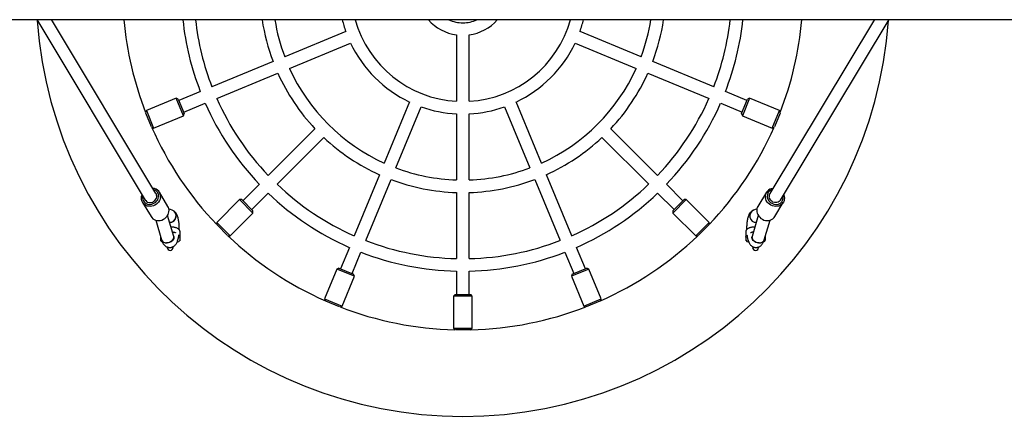
# Model space of a CAD drawing. Units: millimetres. Extents: x -24547 to 33149, y -3715 to 5748.
# Drawn here: x 16128 to 17380, y 828 to 1333 of the extents above; entities that cross this region are included whole.
import ezdxf

# ---------------------------------------------------------------- set-up
doc = ezdxf.new("R2010")
doc.units = ezdxf.units.MM
doc.header["$LTSCALE"] = 10

msp = doc.modelspace()

# ---------------------------------------------------------------- linework, layer by layer
at = {"color": 7, "linetype": 'Continuous', "lineweight": 25}
for p, q in [((15616.5, 1332.7), (18016.6, 1332.7)), ((16150, 1332.7), (16287.9, 1103.3)), ((16301.6, 1111.5), (16168.7, 1332.7)), ((17214.8, 1332.7), (17081.9, 1111.5)), ((17095.6, 1103.3), (17233.5, 1332.7)), ((16542.9, 1317.7), (16465.2, 1285.6)), ((16918.3, 1285.6), (16840.6, 1317.7)), ((16471.4, 1270.8), (16549, 1302.9)), ((16683.7, 1313.3), (16683.7, 1229)), ((16699.7, 1229), (16699.7, 1313.3)), ((16834.5, 1302.9), (16912.1, 1270.8)), ((16450.4, 1279.4), (16372.8, 1247.3)), ((17010.7, 1247.3), (16933.1, 1279.4)), ((16378.9, 1232.5), (16456.6, 1264.7)), ((16926.9, 1264.7), (17004.6, 1232.5)), ((16358, 1241.2), (16330.7, 1229.8)), ((17052.8, 1229.8), (17025.5, 1241.2)), ((16327.3, 1232.8), (16289.4, 1217.1)), ((16329.9, 1231.7), (16327.3, 1232.8)), ((16336.5, 1210.6), (16327.3, 1232.8)), ((16329.9, 1231.7), (16337.6, 1213.2)), ((16624, 1228), (16591.8, 1150.3)), ((16791.7, 1150.3), (16759.5, 1228)), ((17045.9, 1213.2), (17053.6, 1231.7)), ((17056.2, 1232.8), (17047, 1210.6)), ((17056.2, 1232.8), (17053.6, 1231.7)), ((17094.1, 1217.1), (17056.2, 1232.8)), ((16289.4, 1217.1), (16288.4, 1214.6)), ((16289.4, 1217.1), (16298.6, 1194.9)), ((16336.8, 1215), (16364.1, 1226.4)), ((16606.6, 1144.2), (16638.8, 1221.9)), ((16744.7, 1221.9), (16776.9, 1144.2)), ((17019.4, 1226.4), (17046.7, 1215)), ((17084.9, 1194.9), (17094.1, 1217.1)), ((17095.1, 1214.6), (17094.1, 1217.1)), ((16295.8, 1196.5), (16288.6, 1213.9)), ((16298.6, 1194.9), (16336.5, 1210.6)), ((16336.5, 1210.6), (16337.6, 1213.2)), ((16683.7, 1212.9), (16683.7, 1128.9)), ((16699.7, 1128.9), (16699.7, 1212.9)), ((17045.9, 1213.2), (17047, 1210.6)), ((17047, 1210.6), (17084.9, 1194.9)), ((17094.9, 1213.9), (17087.7, 1196.5)), ((16296.2, 1195.9), (16298.6, 1194.9)), ((16503.7, 1194), (16444.3, 1134.6)), ((16939.2, 1134.6), (16879.8, 1194)), ((17084.9, 1194.9), (17087.3, 1195.9)), ((16455.6, 1123.3), (16515.1, 1182.7)), ((16868.4, 1182.7), (16927.9, 1123.3)), ((16585.7, 1135.5), (16553.5, 1057.9)), ((16568.3, 1051.8), (16600.5, 1129.4)), ((16783, 1129.4), (16815.2, 1051.8)), ((16830, 1057.9), (16797.8, 1135.5)), ((16433, 1123.3), (16412.1, 1102.4)), ((16971.4, 1102.4), (16950.5, 1123.3)), ((16316.7, 1095.1), (16306, 1113.1)), ((16407.8, 1103.8), (16378.9, 1074.8)), ((16410.7, 1103.8), (16407.8, 1103.8)), ((16424.8, 1086.8), (16407.8, 1103.8)), ((16410.7, 1103.8), (16424.8, 1089.7)), ((16423.4, 1091.1), (16444.3, 1112)), ((16683.7, 1112.9), (16683.7, 1028.8)), ((16699.7, 1028.8), (16699.7, 1112.9)), ((16939.2, 1112), (16960.1, 1091.1)), ((16975.7, 1103.8), (16958.7, 1086.8)), ((16958.7, 1089.7), (16972.8, 1103.8)), ((16975.7, 1103.8), (16972.8, 1103.8)), ((17004.6, 1074.8), (16975.7, 1103.8)), ((17077.5, 1113.1), (17066.8, 1095.1)), ((16284.5, 1100.2), (16295.3, 1082.3)), ((16322.2, 1090.4), (16318, 1091.9)), ((16424.8, 1086.8), (16424.8, 1089.7)), ((16958.7, 1089.7), (16958.7, 1086.8)), ((17061.3, 1090.4), (17061, 1090.3)), ((17065.5, 1091.9), (17061.3, 1090.4)), ((17088.2, 1082.3), (17099, 1100.2)), ((16301.3, 1077.7), (16308.8, 1052.6)), ((16324.1, 1057.1), (16316.3, 1083.6)), ((16395.8, 1057.8), (16424.8, 1086.8)), ((16958.7, 1086.8), (16987.7, 1057.8)), ((17067.2, 1083.6), (17059.4, 1057.1)), ((17074.7, 1052.6), (17082.2, 1077.7)), ((16319.3, 1074.9), (16318.8, 1074.9)), ((16378.9, 1074.8), (16378.9, 1072.1)), ((16378.9, 1074.8), (16395.8, 1057.8)), ((16392.6, 1058.2), (16379.3, 1071.6)), ((16987.7, 1057.8), (17004.6, 1074.8)), ((17004.2, 1071.6), (16990.9, 1058.2)), ((17004.6, 1072.1), (17004.6, 1074.8)), ((16307.2, 1057.9), (16307.2, 1056.8)), ((16307.2, 1056.8), (16307.2, 1052.7)), ((16307.2, 1052.7), (16307.2, 1052.7)), ((16331.9, 1056.1), (16331.9, 1055.5)), ((16331.9, 1055.5), (16332, 1056)), ((16331.9, 1055.5), (16331.9, 1051.6)), ((16332.2, 1057.1), (16332.2, 1062.7)), ((16393.2, 1057.8), (16395.8, 1057.8)), ((16987.7, 1057.8), (16990.3, 1057.8)), ((17051.3, 1062.7), (17051.3, 1057.1)), ((17051.6, 1051.6), (17051.6, 1055.5)), ((17076.3, 1056.8), (17076.3, 1057.9)), ((17076.3, 1052.7), (17076.3, 1056.8)), ((17076.3, 1052.7), (17076.3, 1052.7)), ((16315.9, 1043.4), (16315.9, 1043)), ((16323.4, 1043), (16323.4, 1044)), ((16547.4, 1043.1), (16536.1, 1015.8)), ((16847.4, 1015.8), (16836.1, 1043.1)), ((17060.1, 1044), (17060.1, 1043)), ((17067.6, 1043), (17067.6, 1043.5)), ((16550.8, 1009.7), (16562.2, 1037)), ((16821.3, 1037), (16832.6, 1009.7)), ((16531.6, 1015.5), (16515.9, 977.6)), ((16534.2, 1016.6), (16531.6, 1015.5)), ((16553.8, 1006.3), (16531.6, 1015.5)), ((16534.2, 1016.6), (16552.7, 1008.9)), ((16851.9, 1015.5), (16829.7, 1006.3)), ((16830.8, 1008.9), (16849.3, 1016.6)), ((16851.9, 1015.5), (16849.3, 1016.6)), ((16867.6, 977.6), (16851.9, 1015.5)), ((16538.1, 968.4), (16553.8, 1006.3)), ((16553.8, 1006.3), (16552.7, 1008.9)), ((16683.7, 1012.8), (16683.7, 983.2)), ((16699.7, 983.2), (16699.7, 1012.8)), ((16830.8, 1008.9), (16829.7, 1006.3)), ((16829.7, 1006.3), (16845.4, 968.4)), ((16515.9, 977.6), (16516.9, 975.1)), ((16515.9, 977.6), (16538.1, 968.4)), ((16681.7, 983.2), (16679.7, 981.2)), ((16679.7, 981.2), (16679.7, 940.2)), ((16703.7, 981.2), (16679.7, 981.2)), ((16681.7, 983.2), (16701.7, 983.2)), ((16703.7, 981.2), (16701.7, 983.2)), ((16703.7, 940.2), (16703.7, 981.2)), ((16845.4, 968.4), (16867.6, 977.6)), ((16866.6, 975.1), (16867.6, 977.6)), ((16534.9, 967.5), (16517.5, 974.8)), ((16535.6, 967.4), (16538.1, 968.4)), ((16845.4, 968.4), (16847.9, 967.4)), ((16866, 974.8), (16848.6, 967.5)), ((16679.7, 940.2), (16681.6, 938.3)), ((16679.7, 940.2), (16703.7, 940.2)), ((16701.9, 938.3), (16703.7, 940.2)), ((16701.2, 938.2), (16682.3, 938.2))]:
    msp.add_line(p, q, dxfattribs=at)
at = {"color": 7, "linetype": 'Continuous', "lineweight": 25, "flags": 128}
for points in [[(16307.3, 1106.4), (16306.9, 1104.5), (16306.1, 1102.6), (16305, 1100.8), (16303.7, 1099.2), (16302.1, 1097.9), (16300.3, 1096.7), (16298.4, 1095.9), (16296.3, 1095.3), (16294.3, 1095.1), (16292.2, 1095.3), (16290.3, 1095.7), (16288.5, 1096.5), (16286.9, 1097.5), (16285.5, 1098.8), (16284.4, 1100.4), (16283.6, 1102.1), (16283.2, 1104), (16283.1, 1105.9), (16283.4, 1107.8), (16283.9, 1109.8), (16284, 1109.8)], [(16284.8, 1108.5), (16284.6, 1107.6), (16284.6, 1105.8), (16284.9, 1104.1), (16285.5, 1102.5), (16286.4, 1101.1), (16287.7, 1099.8), (16289.1, 1098.9), (16290.8, 1098.2), (16292.6, 1097.8), (16294.5, 1097.8), (16296.3, 1098.1), (16298.2, 1098.7), (16299.9, 1099.6), (16301.4, 1100.8), (16302.7, 1102.2), (16303.8, 1103.7), (16304.5, 1105.5), (16304.9, 1107.2)], [(16287.9, 1103.3), (16288.5, 1102.5), (16289.7, 1101.4), (16291, 1100.6), (16292.6, 1100.2), (16294.2, 1100.1), (16295.9, 1100.3), (16297.6, 1100.8), (16299, 1101.7), (16300.3, 1102.8), (16301.4, 1104.2), (16302.1, 1105.7), (16302.5, 1107.3)], [(17099.5, 1109.8), (17099.6, 1109.8), (17100.1, 1107.8), (17100.4, 1105.9), (17100.3, 1104), (17099.9, 1102.1), (17099.1, 1100.4), (17098, 1098.8), (17096.6, 1097.5), (17095, 1096.5), (17093.2, 1095.7), (17091.3, 1095.3), (17089.2, 1095.1), (17087.2, 1095.3), (17085.1, 1095.9), (17083.2, 1096.7), (17081.4, 1097.9), (17079.8, 1099.2), (17078.4, 1100.8), (17077.4, 1102.6), (17076.6, 1104.5), (17076.2, 1106.4), (17076.2, 1106.4)], [(17078.6, 1107.2), (17079, 1105.5), (17079.7, 1103.7), (17080.8, 1102.2), (17082.1, 1100.8), (17083.6, 1099.6), (17085.3, 1098.7), (17087.1, 1098.1), (17089, 1097.8), (17090.9, 1097.8), (17092.7, 1098.2), (17094.4, 1098.9), (17095.8, 1099.8), (17097, 1101.1), (17098, 1102.5), (17098.6, 1104.1), (17098.9, 1105.8), (17098.9, 1107.6), (17098.7, 1108.5)], [(17095.6, 1103.3), (17095, 1102.5), (17093.8, 1101.4), (17092.5, 1100.6), (17090.9, 1100.2), (17089.3, 1100.1), (17087.6, 1100.3), (17085.9, 1100.8), (17084.4, 1101.7), (17083.2, 1102.8), (17082.1, 1104.2), (17081.4, 1105.7), (17081, 1107.3)], [(16295.3, 1082.3), (16296.3, 1080.9), (16297.7, 1079.6), (16299.3, 1078.5), (16301.1, 1077.8), (16303, 1077.3), (16305.1, 1077.2), (16307.1, 1077.4), (16309.1, 1077.9), (16311.1, 1078.8), (16312.9, 1079.9), (16314.5, 1081.3), (16315.8, 1082.9), (16316.9, 1084.7), (16317.7, 1086.5), (16318.1, 1088.5)], [(17065.4, 1088.5), (17065.8, 1086.5), (17066.6, 1084.7), (17067.7, 1082.9), (17069, 1081.3), (17070.6, 1079.9), (17072.4, 1078.8), (17074.3, 1077.9), (17076.4, 1077.4), (17078.4, 1077.2), (17080.5, 1077.3), (17082.4, 1077.8), (17084.2, 1078.5), (17085.8, 1079.6), (17087.2, 1080.9), (17088.2, 1082.3)], [(16308.8, 1052.6), (16309.3, 1051.4), (16310.2, 1050.4), (16311.3, 1049.6), (16312.7, 1049.1), (16314.3, 1048.8), (16316, 1048.8), (16317.7, 1049.1), (16319.3, 1049.6), (16320.8, 1050.4), (16322.1, 1051.4), (16323.1, 1052.6), (16323.9, 1053.9), (16324.2, 1055.2), (16324.3, 1056.5), (16324.1, 1057.1)], [(16324.1, 1057.1), (16324.1, 1057.1), (16324.3, 1055.8), (16324.1, 1054.5), (16323.5, 1053.2), (16322.7, 1052), (16321.5, 1050.9), (16320.1, 1050), (16318.5, 1049.3), (16316.8, 1048.9), (16315.1, 1048.8)], [(17059.4, 1057.1), (17059.2, 1056.5), (17059.3, 1055.2), (17059.6, 1053.9), (17060.4, 1052.6), (17061.4, 1051.4), (17062.7, 1050.4), (17064.2, 1049.6), (17065.8, 1049.1), (17067.5, 1048.8), (17069.2, 1048.8), (17070.8, 1049.1), (17072.2, 1049.6), (17073.3, 1050.4), (17074.2, 1051.4), (17074.7, 1052.6)], [(17068.4, 1048.8), (17066.7, 1048.9), (17065, 1049.3), (17063.4, 1050), (17062, 1050.9), (17060.8, 1052), (17060, 1053.2), (17059.4, 1054.5), (17059.2, 1055.8), (17059.4, 1057.1), (17059.4, 1057.1)], [(16328.5, 1050.1), (16328.6, 1050), (16329.2, 1050)], [(17054.3, 1050), (17054.9, 1050), (17055, 1050.1)]]:
    msp.add_lwpolyline(points, dxfattribs=at)
at = {"color": 7, "linetype": 'Continuous', "lineweight": 25}
for centre, radius, start, end in [((16691.7, 1370.7), 542.5, 184.1378, 270), ((16691.7, 1370.7), 432.5, 185.0472, 201.1594), ((16691.7, 1370.7), 358, 186.1012, 201.2195), ((16691.7, 1370.7), 342, 186.3878, 201.1596), ((16691.7, 1370.7), 258, 188.481, 200.7231), ((16691.7, 1370.7), 242, 189.0462, 200.6056), ((16691.7, 1370.7), 158, 193.9351, 199.5977), ((16691.7, 1370.7), 142, 195.5428, 266.7704), ((16691.7, 1370.7), 58, 220.9981, 262.0719), ((16691.7, 1370.7), 42, 244.9519, 270), ((16691.7, 1370.7), 42, 270, 295.0481), ((16691.7, 1370.7), 542.5, 270, 355.8622), ((16691.7, 1370.7), 58, 277.9281, 319.0019), ((16691.7, 1370.7), 142, 273.2296, 344.4572), ((16691.7, 1370.7), 158, 340.4023, 346.0649), ((16691.7, 1370.7), 242, 339.3944, 350.9538), ((16691.7, 1370.7), 258, 339.2769, 351.519), ((16691.7, 1370.7), 342, 338.8404, 353.6122), ((16691.7, 1370.7), 358, 338.7805, 353.8988), ((16691.7, 1370.7), 432.5, 338.8406, 354.9528), ((16691.7, 1370.7), 158, 205.4023, 244.5977), ((16691.7, 1370.7), 158, 295.4023, 334.5977), ((16691.7, 1370.7), 258, 204.2769, 223.2231), ((16691.7, 1370.7), 242, 204.3944, 245.6056), ((16691.7, 1370.7), 242, 294.3944, 335.6056), ((16691.7, 1370.7), 258, 316.7769, 335.7231), ((16691.7, 1370.7), 342, 203.8404, 223.6596), ((16691.7, 1370.7), 342, 316.3404, 336.1596), ((16691.7, 1370.7), 358, 203.7805, 223.7195), ((16691.7, 1370.7), 158, 250.4023, 267.0977), ((16691.7, 1370.7), 158, 272.9023, 289.5977), ((16691.7, 1370.7), 358, 316.2805, 336.2195), ((16691.7, 1370.7), 432.5, 203.8406, 223.6594), ((16691.7, 1370.7), 432.5, 316.3406, 336.1594), ((16691.7, 1370.7), 258, 226.7769, 245.7231), ((16691.7, 1370.7), 258, 294.2769, 313.2231), ((16691.7, 1370.7), 242, 249.3944, 268.1056), ((16691.7, 1370.7), 242, 271.8944, 290.6056), ((16691.7, 1370.7), 258, 249.2769, 268.2231), ((16691.7, 1370.7), 258, 271.7769, 290.7231), ((16297, 1107.8), 10.4, 352.537, 86.3616), ((16296.4, 1108.4), 8.6, 352.1963, 75.6758), ((16691.7, 1370.7), 342, 226.3404, 246.1596), ((16691.7, 1370.7), 342, 293.8404, 313.6596), ((17086.5, 1107.7), 10.4, 93.7206, 187.3808), ((17087.1, 1108.4), 8.6, 104.3242, 187.8037), ((16296, 1108.2), 6.6, 352.1564, 30.6982), ((16691.7, 1370.7), 358, 226.2805, 246.2195), ((16691.7, 1370.7), 358, 293.7805, 313.7195), ((17087.5, 1108.2), 6.6, 149.3018, 187.8436), ((16307.9, 1089.9), 10.3, 352.1445, 30.7101), ((16319.2, 1083), 8.03, 267.2473, 68.4659), ((16319.2, 1083), 8.03, 270.642, 68.3032), ((17064.3, 1083), 8.03, 111.5779, 272.7089), ((17064.3, 1083), 8.03, 111.7305, 272.7487), ((17075.6, 1089.9), 10.3, 149.2899, 187.8555), ((16310.2, 1053), 3, 184.7802, 260.398), ((16314.5, 1054.9), 6.15, 202.1448, 276.0761), ((16329.2, 1053), 3, 270, 333.2563), ((16691.7, 1370.7), 432.5, 226.3406, 246.1594), ((16691.7, 1370.7), 342, 248.8404, 268.6596), ((16691.7, 1370.7), 342, 271.3404, 291.1596), ((16691.7, 1370.7), 432.5, 293.8406, 313.6594), ((17054.3, 1053), 3, 206.7437, 270), ((17069, 1054.9), 6.15, 263.9239, 337.8552), ((17073.3, 1053), 3, 280.29, 355.2198), ((16319.7, 1043), 3.75, 180, 0), ((17063.8, 1043), 3.75, 180, 0), ((16691.7, 1370.7), 358, 248.7805, 268.7195), ((16691.7, 1370.7), 358, 271.2805, 291.2195), ((16691.7, 1370.7), 432.5, 248.8406, 268.6594), ((16691.7, 1370.7), 432.5, 271.3406, 291.1594)]:
    msp.add_arc(centre, radius, start, end, dxfattribs=at)
for points, knots in [([(16331.1, 1065.5), (16331.2, 1065.7), (16331.2, 1066.8), (16331.2, 1068.8), (16331.1, 1071.3), (16330.9, 1073.7), (16330.6, 1076.1), (16330.2, 1078.4), (16329.6, 1080.7), (16329, 1082.9), (16328.1, 1084.8), (16327.2, 1086.5), (16326.2, 1087.7), (16325, 1088.8), (16323.7, 1089.8), (16322.7, 1090.2), (16322.2, 1090.4)], [0, 0, 0, 0, 0.023215, 0.101629, 0.180138, 0.259103, 0.339091, 0.420902, 0.505849, 0.596336, 0.696793, 0.765734, 0.827285, 0.884982, 0.940721, 1, 1, 1, 1]), ([(17060.7, 1090.2), (17060.4, 1090), (17059.7, 1089.7), (17058.6, 1088.9), (17057.5, 1087.9), (17056.6, 1086.8), (17055.7, 1085.5), (17054.9, 1083.9), (17054.2, 1082), (17053.6, 1079.7), (17053.1, 1077.3), (17052.8, 1074.8), (17052.5, 1072.3), (17052.4, 1069.8), (17052.3, 1067.5), (17052.3, 1066.1), (17052.4, 1065.5)], [0, 0, 0, 0, 0.034117, 0.088233, 0.143297, 0.2009, 0.263762, 0.33608, 0.422969, 0.520868, 0.612501, 0.698665, 0.781779, 0.863227, 0.943829, 1, 1, 1, 1]), ([(16332.2, 1062.7), (16332.2, 1063.1), (16332.1, 1063.9), (16331.6, 1064.9), (16331, 1065.7), (16330.2, 1066.5), (16329.1, 1067.2), (16327.8, 1067.8), (16326.1, 1068.3), (16324.3, 1068.6), (16322.5, 1068.9), (16321.2, 1068.9), (16320.6, 1069)], [0, 0, 0, 0, 0.081935, 0.160834, 0.240683, 0.327059, 0.426072, 0.540998, 0.661761, 0.778265, 0.891375, 1, 1, 1, 1]), ([(17062.9, 1069), (17062.9, 1069), (17062.2, 1069), (17060.9, 1068.9), (17059, 1068.6), (17057.3, 1068.3), (17055.7, 1067.8), (17054.3, 1067.1), (17053.2, 1066.4), (17052.3, 1065.5), (17051.7, 1064.6), (17051.4, 1063.6), (17051.3, 1063), (17051.3, 1062.7)], [0, 0, 0, 0, 0.007329, 0.11798, 0.229326, 0.342385, 0.458682, 0.580762, 0.689462, 0.780618, 0.863403, 0.942489, 1, 1, 1, 1]), ([(16308.8, 1052.6), (16308.9, 1052.2), (16309.2, 1051), (16309.9, 1049.4), (16310.8, 1047.7), (16311.8, 1046.4), (16312.9, 1045.3), (16314.2, 1044.3), (16315.6, 1043.6), (16317.1, 1043.1), (16318.8, 1042.9), (16320.4, 1043), (16322, 1043.4), (16323.4, 1044), (16324.7, 1044.8), (16325.8, 1045.8), (16326.8, 1046.9), (16327.6, 1048.2), (16328.4, 1049.8), (16329.2, 1051.6), (16329.8, 1053.8), (16330.3, 1056.2), (16330.6, 1058), (16330.7, 1058.9), (16330.7, 1059)], [0, 0, 0, 0, 0.03238, 0.105452, 0.157434, 0.202954, 0.245301, 0.28602, 0.325941, 0.3655, 0.404941, 0.446991, 0.487223, 0.526206, 0.564709, 0.603605, 0.644069, 0.687888, 0.737846, 0.797638, 0.86684, 0.932666, 0.994294, 1, 1, 1, 1]), ([(16322.5, 1062.8), (16322.7, 1062.8), (16323.4, 1062.7), (16324.5, 1062.5), (16325.5, 1062.2), (16326.1, 1061.9), (16326.3, 1061.8), (16326.4, 1061.7)], [0, 0, 0, 0, 0.122381, 0.37236, 0.61464, 0.820881, 1, 1, 1, 1]), ([(16324.4, 1056.3), (16324.4, 1056.3), (16324.4, 1056.3), (16324.3, 1056.5), (16324.2, 1056.8), (16324.1, 1057), (16324.1, 1057.1)], [0, 0, 0, 0, 0.094296, 0.467691, 0.875214, 1, 1, 1, 1]), ([(16332.2, 1057.1), (16332.2, 1057.1), (16332.2, 1056.7), (16332.1, 1056.4), (16332, 1056.1), (16332, 1056)], [0, 0, 0, 0, 0.195198, 0.924182, 1, 1, 1, 1]), ([(17051.5, 1056), (17051.5, 1056.2), (17051.3, 1056.5), (17051.3, 1056.9), (17051.3, 1057.1)], [0, 0, 0, 0, 0.383948, 1, 1, 1, 1]), ([(17051.5, 1056), (17051.6, 1055.9), (17051.6, 1055.7), (17051.6, 1055.5), (17051.6, 1055.5)], [0, 0, 0, 0, 0.888443, 1, 1, 1, 1]), ([(17052.8, 1059), (17052.9, 1058.5), (17053, 1057.1), (17053.4, 1055.1), (17053.9, 1052.9), (17054.6, 1050.8), (17055.4, 1048.9), (17056.4, 1047.4), (17057.4, 1046.1), (17058.5, 1045.1), (17059.8, 1044.2), (17061.2, 1043.5), (17062.8, 1043), (17064.5, 1042.9), (17066.2, 1043.1), (17067.8, 1043.6), (17069.2, 1044.3), (17070.4, 1045.1), (17071.4, 1046.2), (17072.4, 1047.3), (17073.2, 1048.7), (17074, 1050.4), (17074.5, 1051.8), (17074.7, 1052.6)], [0, 0, 0, 0, 0.037675, 0.097438, 0.159695, 0.226391, 0.289946, 0.339931, 0.384533, 0.426403, 0.466886, 0.506697, 0.546212, 0.589862, 0.631363, 0.671125, 0.709875, 0.7484, 0.787639, 0.828923, 0.874304, 0.926939, 1, 1, 1, 1]), ([(17057.1, 1061.8), (17057.2, 1061.8), (17057.3, 1061.9), (17058, 1062.2), (17058.8, 1062.4), (17059.9, 1062.7), (17060.7, 1062.8), (17061, 1062.8)], [0, 0, 0, 0, 0.1615924, 0.3627929, 0.5818204, 0.8156716, 1, 1, 1, 1]), ([(17059.4, 1057.1), (17059.3, 1057), (17059.2, 1056.6), (17059.1, 1056.3), (17059.1, 1056.3), (17059.1, 1056.3)], [0, 0, 0, 0, 0.299238, 0.703377, 1, 1, 1, 1])]:
    msp.add_open_spline(points, degree=3, knots=knots, dxfattribs=at)

doc.saveas('drawing.dxf')
